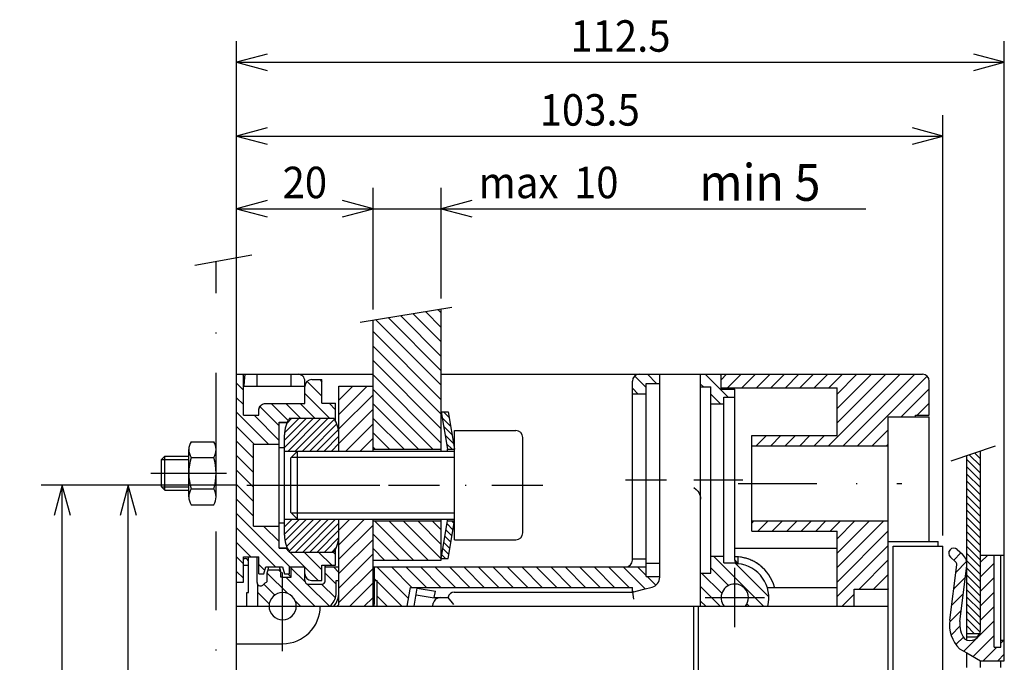
# Model space of a CAD drawing. Extents: x -411 to -36, y 6858 to 7131.
# Drawn here: x -245 to -152, y 7067 to 7128 of the extents above; entities that cross this region are included whole.
import ezdxf
from ezdxf.enums import TextEntityAlignment as Align

# ---------------------------------------------------------------- set-up
doc = ezdxf.new("R2010")
doc.units = 0
doc.header["$LTSCALE"] = 15
doc.linetypes.add('DASHDOT', pattern=[1, 0.5, -0.25, 0, -0.25])
doc.layers.get('0').update_dxf_attribs({"linetype": 'CONTINUOUS'})
doc.layers.add('255', color=7, linetype='CONTINUOUS')

# ---------------------------------------------------------------- blocks, each defined once
blk = doc.blocks.new('*H24')
at = {"color": 52, "linetype": 'CONTINUOUS'}
for p, q in [((-175.473855, 7080.238473), (-175.643605, 7080.068723)), ((-174.094996, 7080.238473), (-175.069996, 7079.263473)), ((-172.716136, 7080.238473), (-173.691136, 7079.263473)), ((-171.337276, 7080.238473), (-172.312276, 7079.263473)), ((-169.958417, 7080.238473), (-170.933417, 7079.263473)), ((-168.579557, 7080.238473), (-169.554557, 7079.263473)), ((-167.200697, 7080.238473), (-168.175697, 7079.263473)), ((-165.821848, 7080.238473), (-167.518606, 7078.541715)), ((-164.442988, 7080.238473), (-167.518606, 7077.162855)), ((-163.064128, 7080.238473), (-167.518606, 7075.783995)), ((-162.643606, 7079.280135), (-167.518606, 7074.405136)), ((-162.643606, 7077.901276), (-167.518606, 7073.026276)), ((-162.643606, 7076.522426), (-165.427554, 7073.738473)), ((-162.643606, 7075.143566), (-164.048699, 7073.738473)), ((-162.643606, 7073.764707), (-162.66984, 7073.738473)), ((-165.893606, 7073.272426), (-167.052554, 7072.113473))]:
    blk.add_line(p, q, dxfattribs=at)
blk = doc.blocks.new('*H25')
at = {"color": 52, "linetype": 'CONTINUOUS'}
for p, q in [((-178.045152, 7094.213472), (-178.568605, 7093.690019)), ((-176.666302, 7094.213462), (-177.966292, 7092.913472)), ((-175.287447, 7094.213462), (-176.587432, 7092.913472)), ((-173.908593, 7094.213462), (-175.208573, 7092.913472)), ((-172.529738, 7094.213462), (-173.829713, 7092.913472)), ((-171.150883, 7094.213462), (-172.450853, 7092.913472)), ((-169.772034, 7094.213443), (-171.072004, 7092.913472)), ((-168.393179, 7094.213443), (-169.693144, 7092.913472)), ((-161.49891, 7094.213413), (-168.323855, 7087.388473)), ((-167.014324, 7094.213443), (-168.314284, 7092.913472)), ((-165.635469, 7094.213433), (-167.518606, 7092.330291)), ((-164.256615, 7094.213433), (-167.518606, 7090.951432)), ((-162.87776, 7094.213433), (-167.518606, 7089.572572)), ((-160.120056, 7094.213413), (-166.944996, 7087.388473)), ((-158.932855, 7094.021753), (-165.566136, 7087.388473)), ((-158.743656, 7092.832093), (-161.424777, 7090.150972)), ((-158.743626, 7091.453263), (-159.883422, 7090.313472)), ((-160.043606, 7090.153283), (-160.045922, 7090.150972)), ((-175.622004, 7088.363472), (-175.643605, 7088.341871)), ((-174.243144, 7088.363472), (-175.218144, 7087.388473)), ((-172.864284, 7088.363472), (-173.839284, 7087.388473)), ((-171.48543, 7088.363472), (-172.460429, 7087.388473)), ((-170.10657, 7088.363472), (-171.08157, 7087.388473)), ((-168.72771, 7088.363472), (-169.70271, 7087.388473)), ((-162.643606, 7088.932143), (-164.187276, 7087.388473)), ((-162.643606, 7087.553283), (-162.808422, 7087.388473))]:
    blk.add_line(p, q, dxfattribs=at)
blk = doc.blocks.new('*H26')
at = {"color": 52, "linetype": 'CONTINUOUS'}
for p, q in [((-180.071934, 7094.213472), (-177.894435, 7092.035968)), ((-178.693074, 7094.213472), (-178.568605, 7094.088999)), ((-180.518605, 7093.281289), (-180.248294, 7093.010968)), ((-179.543605, 7092.306289), (-178.623294, 7091.385968))]:
    blk.add_line(p, q, dxfattribs=at)
blk = doc.blocks.new('*H27')
at = {"color": 52, "linetype": 'CONTINUOUS'}
for p, q in [((-179.295744, 7076.890977), (-174.51825, 7072.113473)), ((-177.266885, 7076.240977), (-174.019349, 7072.993437)), ((-180.428459, 7075.265977), (-178.501261, 7073.338769)), ((-179.54361, 7075.759983), (-177.864764, 7074.081127)), ((-180.518605, 7073.977264), (-178.654819, 7072.113473)), ((-180.518605, 7072.598404), (-180.033679, 7072.113473)), ((-176.113461, 7072.329829), (-175.897105, 7072.113473))]:
    blk.add_line(p, q, dxfattribs=at)
blk = doc.blocks.new('*H28')
at = {"color": 52, "linetype": 'CONTINUOUS'}
for p, q in [((-186.80124, 7094.048493), (-185.718605, 7092.96586)), ((-185.587328, 7094.213433), (-184.709863, 7093.335968)), ((-187.018578, 7092.886971), (-186.49258, 7092.360968))]:
    blk.add_line(p, q, dxfattribs=at)
blk = doc.blocks.new('*H29')
at = {"color": 52, "linetype": 'CONTINUOUS'}
for p, q in [((-211.34832, 7075.850973), (-208.341982, 7072.844634)), ((-209.969463, 7075.850973), (-208.019472, 7073.900983)), ((-208.590606, 7075.850973), (-206.640614, 7073.900983)), ((-207.211748, 7075.850973), (-205.261756, 7073.900983)), ((-205.832891, 7075.850973), (-203.882899, 7073.900983)), ((-204.454034, 7075.850973), (-202.504042, 7073.900983)), ((-203.075177, 7075.850973), (-201.125184, 7073.900983)), ((-201.69632, 7075.850973), (-199.746327, 7073.900983)), ((-200.317463, 7075.850973), (-198.36747, 7073.900983)), ((-198.938605, 7075.850973), (-196.988613, 7073.900983)), ((-197.559748, 7075.850973), (-195.609756, 7073.900983)), ((-196.180891, 7075.850973), (-194.230899, 7073.900983)), ((-194.802034, 7075.850973), (-192.852041, 7073.900983)), ((-193.423177, 7075.850973), (-191.473184, 7073.900983)), ((-192.044319, 7075.850973), (-190.094327, 7073.900983)), ((-190.665462, 7075.850973), (-188.71547, 7073.900983)), ((-189.286603, 7075.850973), (-187.336613, 7073.900983)), ((-187.907745, 7075.850973), (-185.814613, 7073.757833)), ((-186.528888, 7075.850973), (-185.718605, 7075.040685)), ((-211.588604, 7074.712402), (-211.42718, 7074.550973)), ((-211.327571, 7074.451364), (-208.989682, 7072.113473)), ((-185.618887, 7074.940977), (-184.78903, 7074.11111)), ((-187.005456, 7073.569824), (-186.90731, 7073.471673)), ((-211.327571, 7073.072505), (-210.368539, 7072.113473))]:
    blk.add_line(p, q, dxfattribs=at)
blk = doc.blocks.new('*H30')
at = {"color": 210, "linetype": 'CONTINUOUS'}
for p, q in [((-213.919384, 7080.400973), (-214.968604, 7079.351755)), ((-212.540525, 7080.400973), (-214.968604, 7077.972895)), ((-211.718654, 7079.843986), (-214.968604, 7076.594036)), ((-211.718776, 7078.465007), (-214.968604, 7075.215176)), ((-211.718899, 7077.086028), (-214.968604, 7073.836316)), ((-211.719022, 7075.70705), (-214.968604, 7072.457457)), ((-211.719143, 7074.328061), (-213.933735, 7072.113473)), ((-211.719266, 7072.949082), (-212.554877, 7072.113473))]:
    blk.add_line(p, q, dxfattribs=at)
blk = doc.blocks.new('*H31')
at = {"color": 210, "linetype": 'CONTINUOUS'}
for p, q in [((-213.654107, 7093.075972), (-214.968604, 7091.761472)), ((-212.275249, 7093.075972), (-214.968604, 7090.382612)), ((-211.718604, 7092.253762), (-214.968604, 7089.003763)), ((-211.718604, 7090.874903), (-214.968604, 7087.624903)), ((-211.718604, 7089.496043), (-214.313675, 7086.900973)), ((-211.718604, 7088.117183), (-212.934816, 7086.900973))]:
    blk.add_line(p, q, dxfattribs=at)
blk = doc.blocks.new('*H32')
at = {"color": 52, "linetype": 'CONTINUOUS'}
for p, q in [((-221.793604, 7075.265402), (-219.848865, 7073.320658)), ((-220.731852, 7075.582507), (-220.514174, 7075.364822)), ((-219.518604, 7075.748111), (-218.19129, 7074.420796)), ((-218.262331, 7075.8707), (-218.218602, 7075.826971)), ((-216.268604, 7075.255831), (-215.229654, 7074.216878)), ((-215.484893, 7075.850973), (-214.968604, 7075.33468)), ((-220.025323, 7074.875973), (-217.262826, 7072.113473)), ((-222.693424, 7073.407502), (-221.613358, 7072.327429)), ((-222.122977, 7074.215916), (-221.081801, 7073.174732)), ((-218.023651, 7074.253159), (-215.883969, 7072.113473)), ((-216.617661, 7074.226023), (-215.30425, 7072.912613)), ((-219.12392, 7072.595706), (-218.641684, 7072.113473))]:
    blk.add_line(p, q, dxfattribs=at)
blk = doc.blocks.new('DE_M5_NORM_____L')
at = {"color": 0, "linetype": 'CONTINUOUS'}
for p, q in [((0.357266, 4.618802), (3.642734, 4.618802)), ((0, -3.464102), (0, 3.464102)), ((4, -3.464102), (4, 3.464102)), ((0.357266, 2.309401), (3.642734, 2.309401)), ((0.357266, -2.309401), (3.642734, -2.309401)), ((0.357266, -4.618802), (3.642734, -4.618802))]:
    blk.add_line(p, q, dxfattribs=at)
at = {"color": 0, "linetype": 'DASHDOT'}
blk.add_line((-2, 0), (6, 0), dxfattribs=at)
at = {"color": 0, "linetype": 'CONTINUOUS'}
for centre, radius, start, end in [((2.044658, 3.464102), 2.044658, 145.615753, 214.384247), ((1.955342, 3.464102), 2.044658, 325.615753, 394.384247), ((7.642734, 0), 7.642734, 162.412046, 197.587954), ((-3.642734, 0), 7.642734, 342.412046, 377.587954), ((2.044658, -3.464102), 2.044658, 145.615753, 214.384247), ((1.955342, -3.464102), 2.044658, 325.615753, 394.384247)]:
    blk.add_arc(centre, radius, start, end, dxfattribs=at)
blk = doc.blocks.new('DADO')
at = {"color": 7, "linetype": 'CONTINUOUS'}
for p, q in [((-8, 2), (-7.5, 2.5)), ((-8, 2), (-4, 2)), ((-8, -2), (-8, 2)), ((-7.5, 2.5), (-4, 2.5)), ((-7.5, -2.5), (-7.5, 2.5)), ((-8, -2), (-7.5, -2.5)), ((-8, -2), (-4, -2)), ((-7.5, -2.5), (-4, -2.5))]:
    blk.add_line(p, q, dxfattribs=at)
at = {"color": 7, "linetype": 'DASHDOT'}
blk.add_line((-9.546988, 0), (-4.858862, 0), dxfattribs=at)
at = {"color": 7, "linetype": 'CONTINUOUS'}
blk.add_point((0, 0), dxfattribs=at)
at = {"layer": '255', "color": 7, "linetype": 'CONTINUOUS'}
blk.add_blockref('DE_M5_NORM_____L', (-4, 0), dxfattribs=at)
blk = doc.blocks.new('*H43')
at = {"color": 3, "linetype": 'CONTINUOUS'}
for p, q in [((6.667262, -5), (6.586928, -5.080334)), ((7.727922, -5), (6.586928, -6.140994)), ((8.788583, -5), (6.586928, -7.201654)), ((9.849242, -5), (6.665652, -8.18359)), ((10.909903, -5), (6.908541, -9.001362)), ((11.970563, -5), (7.270406, -9.700156)), ((13.031223, -5), (8.216269, -9.814955)), ((14.091884, -5), (9.276929, -9.814955)), ((14.586907, -5.565636), (10.337588, -9.814955)), ((14.586869, -6.626334), (11.398249, -9.814955)), ((14.573545, -7.700319), (12.458909, -9.814955)), ((14.215104, -9.11942), (13.519569, -9.814955))]:
    blk.add_line(p, q, dxfattribs=at)
blk = doc.blocks.new('*H44')
at = {"color": 3, "linetype": 'CONTINUOUS'}
for p, q in [((10.875616, 9.814955), (6.586947, 5.526287)), ((9.814956, 9.814955), (6.586986, 6.586985)), ((8.754295, 9.814955), (6.597223, 7.657883)), ((7.693635, 9.814955), (6.928757, 9.050077)), ((11.936275, 9.814955), (7.121321, 5)), ((12.996936, 9.814955), (8.181981, 5)), ((13.918837, 9.676195), (9.242641, 5)), ((14.276596, 8.973295), (10.303302, 5)), ((14.514593, 8.150631), (11.363961, 5)), ((14.586928, 7.162306), (12.424622, 5)), ((14.586928, 6.101646), (13.485282, 5)), ((14.586928, 5.040986), (14.545942, 5))]:
    blk.add_line(p, q, dxfattribs=at)
blk = doc.blocks.new('*H45')
at = {"color": 3, "linetype": 'CONTINUOUS'}
for p, q in [((30.426966, -5.678249), (31.296558, -6.547842)), ((31.059376, -5.25), (31.447271, -5.637897)), ((30.276251, -6.588195), (31.145844, -7.457788)), ((29.974821, -8.408087), (30.844414, -9.27768)), ((30.125536, -7.498141), (30.995129, -8.367734)), ((29.824106, -9.318033), (30.693699, -10.187627)), ((29.673391, -10.227979), (30.195412, -10.75))]:
    blk.add_line(p, q, dxfattribs=at)
blk = doc.blocks.new('*H46')
at = {"color": 3, "linetype": 'CONTINUOUS'}
for p, q in [((29.908628, 10.75), (30.737906, 9.920721)), ((29.733622, 9.864348), (30.94846, 8.649509)), ((29.944172, 8.593136), (31.15901, 7.378297)), ((30.154722, 7.321924), (31.36956, 6.107084)), ((30.365273, 6.050712), (31.165983, 5.25))]:
    blk.add_line(p, q, dxfattribs=at)
blk = doc.blocks.new('VITEM10XCONN')
at = {"color": 90, "linetype": 'CONTINUOUS'}
for p, q in [((29.586928, 10.75), (30.600552, 10.75)), ((29.586928, 10.75), (30.497895, 5.25)), ((30.600552, 10.75), (31.511519, 5.25)), ((30.497895, 5.25), (31.511519, 5.25)), ((30.497895, 5), (30.497895, 5.25)), ((29.586928, -10.75), (30.497895, -5.25)), ((30.497895, -5.25), (30.497895, -5)), ((30.497895, -5.25), (31.511519, -5.25)), ((30.600552, -10.75), (31.511519, -5.25)), ((29.586928, -10.75), (30.600552, -10.75))]:
    blk.add_line(p, q, dxfattribs=at)
at = {"color": 1, "linetype": 'CONTINUOUS'}
for p, q in [((7.346118, 9.814955), (13.827739, 9.814955)), ((6.586928, 0), (6.586928, 7.361216)), ((14.586928, 5), (14.586928, 7.361216)), ((31.511519, -8), (31.511519, 8)), ((31.511519, 8), (40.511519, 8)), ((41.511519, -7), (41.511519, 7)), ((6.586928, 5), (14.586928, 5)), ((7.511519, 4), (8.511519, 5)), ((14.586928, 5), (31.511519, 5)), ((7.511519, -4), (7.511519, 4)), ((6.586928, -7.361216), (6.586928, 0)), ((7.511519, -4), (8.511519, -5)), ((6.586928, -5), (14.586928, -5)), ((14.586928, -5), (31.511519, -5)), ((14.586928, -7.361216), (14.586928, -5)), ((31.511519, -8), (40.511519, -8)), ((7.346118, -9.814955), (13.827739, -9.814955))]:
    blk.add_line(p, q, dxfattribs=at)
at = {"color": 7, "linetype": 'CONTINUOUS'}
for p, q in [((8.511519, -5), (8.511519, 5)), ((7.591374, 4.079855), (31.511519, 4.079855)), ((7.591374, -4.079855), (31.511519, -4.079855))]:
    blk.add_line(p, q, dxfattribs=at)
at = {"color": 7, "linetype": 'DASHDOT'}
blk.add_line((6.672795, 0), (45.792147, 0), dxfattribs=at)
at = {"color": 1, "linetype": 'CONTINUOUS'}
for centre, radius, start, end in [((10.931827, 7.361216), 4.344899, 145.615753, 180), ((10.24203, 7.361216), 4.344899, 0, 34.384247), ((40.511519, 7), 1, 0, 90), ((40.511519, -7), 1, 270, 360), ((10.931827, -7.361216), 4.344899, 180, 214.384247), ((10.24203, -7.361216), 4.344899, 325.615753, 360)]:
    blk.add_arc(centre, radius, start, end, dxfattribs=at)
at = {"color": 7, "linetype": 'CONTINUOUS'}
for name in ['*H46', '*H45']:
    blk.add_blockref(name, (0, 0), dxfattribs=at)
at = {"color": 1, "linetype": 'CONTINUOUS'}
for name in ['*H44', '*H43']:
    blk.add_blockref(name, (0, 0), dxfattribs=at)
blk = doc.blocks.new('*H48')
at = {"color": 210, "linetype": 'CONTINUOUS'}
for p, q in [((-224.195367, 7094.213472), (-224.068604, 7094.086708)), ((-224.718602, 7093.357848), (-224.068604, 7092.707848)), ((-218.004144, 7093.537675), (-216.593604, 7092.127137)), ((-216.792929, 7093.705323), (-216.593604, 7093.505996)), ((-218.218568, 7092.373237), (-215.876021, 7090.030694)), ((-224.7186, 7091.978988), (-224.068604, 7091.328988)), ((-221.413135, 7091.431235), (-219.804517, 7089.82262)), ((-220.034283, 7091.431245), (-218.633736, 7090.030694)), ((-218.65543, 7091.431255), (-217.254879, 7090.030694)), ((-215.917442, 7091.450972), (-215.293604, 7090.827137)), ((-224.718597, 7090.600119), (-221.669448, 7087.550973)), ((-223.053203, 7090.313591), (-220.656104, 7087.916488)), ((-222.499203, 7091.13845), (-220.656104, 7089.295348)), ((-224.718595, 7089.221259), (-223.048305, 7087.550973)), ((-224.718592, 7087.842399), (-223.093604, 7086.217409)), ((-224.71859, 7086.46354), (-223.093604, 7084.83855)), ((-224.718587, 7085.08468), (-223.093604, 7083.45969)), ((-224.718585, 7083.70582), (-223.093604, 7082.08083)), ((-224.718582, 7082.326961), (-223.093604, 7080.701981)), ((-224.718579, 7080.948091), (-219.641189, 7075.8707)), ((-224.718577, 7079.569231), (-221.020046, 7075.8707)), ((-222.142602, 7079.750973), (-220.656104, 7078.264471)), ((-220.763744, 7079.750973), (-220.656104, 7079.64333)), ((-224.718574, 7078.190372), (-223.354177, 7076.825973)), ((-220.030105, 7077.638473), (-219.699704, 7077.308067)), ((-219.662885, 7077.271251), (-218.262331, 7075.8707)), ((-218.284027, 7077.271251), (-216.593604, 7075.580831)), ((-216.90517, 7077.271251), (-215.647392, 7076.013473)), ((-215.526312, 7077.271251), (-215.293604, 7077.03854)), ((-224.718572, 7076.811512), (-224.068604, 7076.161542)), ((-224.71857, 7075.432653), (-224.068604, 7074.782682)), ((-222.606104, 7076.077902), (-222.036309, 7075.5081)), ((-218.2186, 7075.826961), (-216.963275, 7074.571643))]:
    blk.add_line(p, q, dxfattribs=at)
blk = doc.blocks.new('*U49')
at = {"color": 7, "linetype": 'CONTINUOUS'}
for p, q in [((-224.718604, 7106.333953), (-224.718604, 7111.992567)), ((-211.718604, 7100.385519), (-211.718604, 7111.992567)), ((-221.820826, 7110.769025), (-224.718604, 7109.992567)), ((-224.718604, 7109.992567), (-211.718604, 7109.992567)), ((-224.718604, 7109.992567), (-221.820826, 7109.21611)), ((-211.718604, 7109.992567), (-214.616382, 7110.769025)), ((-214.616382, 7109.21611), (-211.718604, 7109.992567))]:
    blk.add_line(p, q, dxfattribs=at)
at = {"color": 7, "linetype": 'CONTINUOUS', "width": 0.933333}
blk.add_text('20', height=3, dxfattribs=at).set_placement((-218.218604, 7112.492567), align=Align.MIDDLE_CENTER)
blk = doc.blocks.new('*U50')
at = {"color": 7, "linetype": 'CONTINUOUS'}
for p, q in [((-211.718604, 7100.385519), (-211.718604, 7111.992567)), ((-205.218604, 7101.444778), (-205.218604, 7111.992567)), ((-216.718604, 7109.992567), (-164.795374, 7109.992567)), ((-211.718604, 7109.992567), (-214.616382, 7110.769025)), ((-214.616382, 7109.21611), (-211.718604, 7109.992567)), ((-202.320827, 7110.769025), (-205.218604, 7109.992567)), ((-205.218604, 7109.992567), (-202.320827, 7109.21611))]:
    blk.add_line(p, q, dxfattribs=at)
at = {"color": 7, "linetype": 'CONTINUOUS', "width": 0.933333}
for s, height, p in [('10', 3, (-190.46204, 7112.492567)), ('  min 5', 3.5, (-175.878707, 7112.492567)), ('max', 3, (-197.86204, 7112.492567))]:
    blk.add_text(s, height=height, dxfattribs=at).set_placement(p, align=Align.MIDDLE_CENTER)
blk = doc.blocks.new('*U51')
at = {"color": 7, "linetype": 'CONTINUOUS'}
for p, q in [((-224.718604, 7106.333953), (-224.718604, 7118.907526)), ((-157.443606, 7078.833473), (-157.443606, 7118.907526)), ((-221.820826, 7117.683983), (-224.718604, 7116.907526)), ((-157.443606, 7116.907526), (-160.341384, 7117.683983)), ((-224.718604, 7116.907526), (-157.443606, 7116.907526)), ((-224.718604, 7116.907526), (-221.820826, 7116.131069)), ((-160.341384, 7116.131069), (-157.443606, 7116.907526))]:
    blk.add_line(p, q, dxfattribs=at)
at = {"color": 7, "linetype": 'CONTINUOUS', "width": 0.933333}
blk.add_text('103.5', height=3, dxfattribs=at).set_placement((-191.081105, 7119.407526), align=Align.MIDDLE_CENTER)
blk = doc.blocks.new('*U52')
at = {"color": 7, "linetype": 'CONTINUOUS'}
for p, q in [((-224.718604, 7070.513473), (-224.718604, 7125.951736)), ((-151.593606, 7067.263473), (-151.593606, 7125.951736)), ((-221.820826, 7124.728193), (-224.718604, 7123.951736)), ((-151.593606, 7123.951736), (-154.491384, 7124.728193)), ((-224.718604, 7123.951736), (-151.593606, 7123.951736)), ((-224.718604, 7123.951736), (-221.820826, 7123.175279)), ((-154.491384, 7123.175279), (-151.593606, 7123.951736))]:
    blk.add_line(p, q, dxfattribs=at)
at = {"color": 7, "linetype": 'CONTINUOUS', "width": 0.933333}
blk.add_text('112.5', height=3, dxfattribs=at).set_placement((-188.156105, 7126.451736), align=Align.MIDDLE_CENTER)
blk = doc.blocks.new('*U53')
at = {"color": 7, "linetype": 'CONTINUOUS'}
for p, q in [((-224.743604, 7083.650973), (-237.035119, 7083.650973)), ((-235.035119, 7083.650973), (-235.811577, 7080.753195)), ((-235.035119, 7027.588475), (-235.035119, 7083.650973)), ((-234.258662, 7080.753195), (-235.035119, 7083.650973)), ((-235.811577, 7030.486252), (-235.035119, 7027.588475)), ((-235.035119, 7027.588475), (-234.258662, 7030.486252)), ((-234.828617, 7027.588475), (-237.035119, 7027.588475))]:
    blk.add_line(p, q, dxfattribs=at)
at = {"color": 7, "linetype": 'CONTINUOUS', "width": 0.933333}
blk.add_text('86.25', height=3, rotation=90, dxfattribs=at).set_placement((-237.535119, 7055.619724), align=Align.MIDDLE_CENTER)
blk = doc.blocks.new('*U54')
at = {"color": 7, "linetype": 'CONTINUOUS'}
for p, q in [((-224.743604, 7083.650973), (-243.326465, 7083.650973)), ((-241.326465, 7083.650973), (-242.102922, 7080.753195)), ((-241.326465, 6971.525977), (-241.326465, 7083.650973)), ((-240.550008, 7080.753195), (-241.326465, 7083.650973)), ((-242.102922, 6974.423754), (-241.326465, 6971.525977)), ((-241.326465, 6971.525977), (-240.550008, 6974.423754)), ((-224.743604, 6971.525977), (-243.326465, 6971.525977))]:
    blk.add_line(p, q, dxfattribs=at)
at = {"color": 7, "linetype": 'CONTINUOUS', "width": 0.933333}
blk.add_text('172.5', height=3, rotation=90, dxfattribs=at).set_placement((-243.826465, 7027.588475), align=Align.MIDDLE_CENTER)
blk = doc.blocks.new('*H58')
at = {"color": 210, "linetype": 'CONTINUOUS'}
for p, q in [((-211.599242, 7080.238473), (-207.861747, 7076.500973)), ((-210.220385, 7080.238473), (-206.482889, 7076.500973)), ((-208.841528, 7080.238473), (-205.218604, 7076.615548)), ((-207.462671, 7080.238473), (-205.218604, 7077.994408)), ((-206.083812, 7080.238473), (-205.218604, 7079.373267)), ((-211.718604, 7078.978979), (-209.240604, 7076.500973)), ((-211.718604, 7077.600119), (-210.619462, 7076.500973))]:
    blk.add_line(p, q, dxfattribs=at)
blk = doc.blocks.new('*H59')
at = {"color": 210, "linetype": 'CONTINUOUS'}
for p, q in [((-210.295344, 7099.61746), (-205.218604, 7094.540714)), ((-209.109703, 7099.810677), (-205.218604, 7095.919573)), ((-207.924061, 7100.003893), (-205.218604, 7097.298433)), ((-206.738419, 7100.19711), (-205.218604, 7098.677293)), ((-205.552776, 7100.390327), (-205.218604, 7100.056152)), ((-211.480986, 7099.424243), (-205.218604, 7093.161854)), ((-211.718604, 7098.283004), (-205.218604, 7091.782994)), ((-211.718604, 7096.904144), (-205.218604, 7090.404135)), ((-211.718604, 7095.525285), (-205.218604, 7089.025275)), ((-211.718604, 7094.146425), (-205.218604, 7087.646415)), ((-211.718604, 7092.767566), (-206.014519, 7087.063473)), ((-211.718604, 7091.388706), (-207.393376, 7087.063473)), ((-211.718604, 7090.009846), (-208.772233, 7087.063473)), ((-211.718604, 7088.630987), (-210.15109, 7087.063473)), ((-211.718604, 7087.252127), (-211.529947, 7087.063473))]:
    blk.add_line(p, q, dxfattribs=at)
blk = doc.blocks.new('*H65')
at = {"color": 52, "linetype": 'CONTINUOUS'}
for p, q in [((111.145256, 153.571655), (110.083321, 152.50972)), ((115.066246, 153.25), (114, 152.183762)), ((111.981354, 152.286423), (110.374886, 150.679962)), ((116, 152.062439), (114, 150.062439)), ((111.799309, 149.983063), (110.071114, 148.254868)), ((116, 149.941116), (114, 147.941116)), ((111.495537, 147.557968), (109.767342, 145.829773)), ((116, 147.819794), (114, 145.819794)), ((111.191765, 145.132889), (109.50573, 143.446854)), ((116, 145.698471), (114, 143.698471)), ((116, 143.577148), (111.573685, 139.150833)), ((110.989899, 142.809692), (109.749016, 141.568817)), ((116, 141.455841), (112.917175, 138.373001)), ((111.518585, 141.217056), (110.462372, 140.160843)), ((117.415489, 140.75), (117, 140.334518)), ((116.415489, 139.75), (114.415489, 137.75)), ((117.5, 138.713196), (116.536804, 137.75))]:
    blk.add_line(p, q, dxfattribs=at)
blk = doc.blocks.new('*H66')
at = {"color": 52, "linetype": 'CONTINUOUS'}
for p, q in [((115.602821, 30.75), (112.602692, 27.749872)), ((117.5, 30.52586), (113.840714, 26.866571)), ((112.784332, 30.052834), (109.794495, 27.062996)), ((117.5, 28.404541), (114, 24.904541)), ((111.079224, 26.226402), (109.517509, 24.664688)), ((117.5, 26.28322), (114, 22.78322)), ((111.097092, 24.12295), (109.753647, 22.77951)), ((117.5, 24.1619), (114, 20.6619)), ((111.333229, 22.23777), (109.989792, 20.894331)), ((117.5, 22.040579), (114, 18.540581)), ((111.569374, 20.352591), (110.225937, 19.009151)), ((117.5, 19.919258), (114, 16.41926)), ((111.805519, 18.467411), (110.462082, 17.123972)), ((117.5, 17.797939), (114.952065, 15.25)), ((111.995674, 16.536255), (109.677803, 14.218382)), ((117.5, 15.676619), (117.073387, 15.25))]:
    blk.add_line(p, q, dxfattribs=at)
blk = doc.blocks.new('MOSTR_FIX_3MM')
at = {"color": 50, "linetype": 'CONTINUOUS'}
for p, q in [((109.59374, 152.953505), (110.358345, 152.260423)), ((110.601146, 154.064871), (111.365751, 153.371788)), ((114.000001, 142.208083), (114.000001, 153.25)), ((114.000001, 153.25), (116, 153.25)), ((116, 153.25), (117, 153.25)), ((116, 139.75), (116, 153.25)), ((117, 153.25), (117.5, 153.25)), ((117, 140.75), (117, 153.25)), ((117.5, 140.75), (117.5, 153.25)), ((109.499055, 143.688005), (110.518666, 151.827822)), ((110.987424, 143.501569), (112.007035, 151.641386)), ((113.5, 141.25), (113.887059, 141.637058)), ((111.999959, 140.79387), (111.999972, 141.25)), ((112.000001, 141.25), (112.309889, 141.25)), ((112.309889, 141.25), (112.50687, 141.25)), ((112.50687, 141.25), (113.5, 141.25)), ((117, 140.75), (117.5, 140.75)), ((117, 139.75), (117, 140.75)), ((117.5, 137.75), (117.5, 140.75)), ((110.937927, 139.517889), (112.001629, 138.90376)), ((111.999594, 138.900235), (113.99186, 137.75)), ((112.000001, 136.75), (112.000001, 138.9)), ((116, 139.75), (117, 139.75)), ((113.99186, 136.75), (113.99186, 137.75)), ((113.99186, 137.75), (117.5, 137.75)), ((117.000001, 136.75), (117.000001, 137.75)), ((112.000001, 29.6), (112.000001, 31.75)), ((113.99186, 30.75), (113.99186, 31.75)), ((117.5, 30.75), (117.5, 31.75)), ((111.99878, 29.599295), (113.99186, 30.75)), ((112.000001, 29.6), (113.99186, 30.75)), ((113.99186, 30.75), (117.5, 30.75)), ((117.5, 15.25), (117.5, 30.75)), ((110.937927, 28.982111), (112.000815, 29.595769)), ((111.852266, 29.510005), (112.002037, 29.596474)), ((111.999959, 27.70613), (111.999972, 27.25)), ((112.000001, 27.25), (112.309889, 27.25)), ((112.309889, 27.25), (112.499986, 27.25)), ((112.499986, 27.25), (113.5, 27.25)), ((113.5, 27.25), (113.887059, 26.862941)), ((114.000001, 15.25), (114.000001, 26.291916)), ((109.499055, 24.811995), (110.518666, 16.672177)), ((110.987424, 24.998431), (112.007035, 16.858614)), ((109.445558, 15.412174), (110.358345, 16.239577)), ((110.452964, 14.300808), (111.365751, 15.128211)), ((114.000001, 15.25), (117.5, 15.25))]:
    blk.add_line(p, q, dxfattribs=at)
for centre, radius, start, end in [((110.097443, 153.509188), 0.75, 47.809066, 227.809026), ((110.022543, 151.889968), 2, 352.860197, 407.809017), ((110.022543, 151.889968), 0.5, 352.860197, 407.808992), ((114.460284, 143.066551), 5, 172.860197, 225.21314), ((114.460284, 143.066551), 3.5, 172.860197, 216.927845), ((112.500001, 142.208083), 1.5, 236.055174, 360), ((113.500175, 141.748451), 0.498487, 269.97994, 291.333927), ((114.460284, 25.433449), 5, 134.78686, 187.139803), ((114.460284, 25.433449), 3.5, 143.072155, 187.139803), ((112.500001, 26.291916), 1.5, 0, 123.944826), ((113.500175, 26.751549), 0.498487, 70.59212, 90.020061), ((110.022543, 16.610032), 0.5, 312.191008, 367.139803), ((110.022543, 16.610032), 2, 312.190978, 367.139803), ((109.949261, 14.856491), 0.75, 132.191014, 312.190974)]:
    blk.add_arc(centre, radius, start, end, dxfattribs=at)
at = {"color": 7, "linetype": 'CONTINUOUS'}
for name in ['*H65', '*H66']:
    blk.add_blockref(name, (0, 0), dxfattribs=at)
blk = doc.blocks.new('*H69')
at = {"color": 3, "linetype": 'CONTINUOUS'}
for p, q in [((-154.932692, 7086.539741), (-153.868606, 7085.475656)), ((-154.418978, 7086.715452), (-153.868606, 7086.165081)), ((-153.905264, 7086.891163), (-153.868606, 7086.854506)), ((-155.168606, 7086.086172), (-153.868606, 7084.786162)), ((-155.168606, 7085.396747), (-153.868606, 7084.096737)), ((-155.168606, 7084.707322), (-153.868606, 7083.407312)), ((-155.168606, 7084.017897), (-153.868606, 7082.717887)), ((-155.168606, 7083.328472), (-153.868606, 7082.028462)), ((-155.168606, 7082.639047), (-153.868606, 7081.339037)), ((-155.168606, 7081.949622), (-153.868606, 7080.649612)), ((-155.168606, 7081.260197), (-153.868606, 7079.960188)), ((-155.168606, 7080.570773), (-153.868606, 7079.270763)), ((-155.168606, 7079.881348), (-153.868606, 7078.581338)), ((-155.168606, 7079.191923), (-153.868606, 7077.891913)), ((-155.168606, 7078.502498), (-153.868606, 7077.202488)), ((-155.168606, 7077.813073), (-153.868606, 7076.513063)), ((-155.168606, 7077.123648), (-153.868606, 7075.823638)), ((-155.168606, 7076.434223), (-153.868606, 7075.134213)), ((-155.168606, 7075.744759), (-153.868606, 7074.444759)), ((-155.168606, 7075.055334), (-153.868606, 7073.755334)), ((-155.168606, 7074.365909), (-153.868606, 7073.065909)), ((-155.168606, 7073.676484), (-153.868606, 7072.376484)), ((-155.168606, 7072.987059), (-153.868606, 7071.687059)), ((-155.168606, 7072.297634), (-153.868606, 7070.997635)), ((-155.168606, 7071.60821), (-153.868606, 7070.30821)), ((-155.168606, 7070.918785), (-153.885527, 7069.635705)), ((-155.168606, 7070.22935), (-154.452724, 7069.513473)), ((-155.168606, 7069.539925), (-155.142154, 7069.513473))]:
    blk.add_line(p, q, dxfattribs=at)

msp = doc.modelspace()

# ---------------------------------------------------------------- linework, layer by layer
at = {"color": 7, "linetype": 'CONTINUOUS'}
for p, q in [((-228.690924, 7104.624611), (-223.262352, 7105.593998)), ((-212.950028, 7099.184843), (-204.225544, 7100.60661)), ((-205.218604, 7086.900973), (-205.218604, 7100.444778)), ((-211.718604, 7086.900973), (-211.718604, 7099.385519)), ((-211.718604, 7087.063473), (-205.218604, 7087.063473)), ((-156.643968, 7085.954414), (-152.447985, 7087.38962)), ((-153.868606, 7076.988473), (-153.868606, 7086.903706)), ((-155.168606, 7069.188473), (-155.168606, 7086.459051)), ((-211.718604, 7080.238473), (-205.218604, 7080.238473)), ((-205.218604, 7076.500973), (-205.218604, 7080.400973)), ((-211.718604, 7076.500973), (-205.218604, 7076.500973)), ((-224.718568, 7072.113473), (-162.643606, 7072.113473)), ((-155.168606, 7069.513473), (-153.915183, 7069.513473)), ((-224.718493, 7068.538473), (-220.331104, 7068.538473))]:
    msp.add_line(p, q, dxfattribs=at)
at = {"color": 7, "linetype": 'DASHDOT'}
for p, q in [((-224.718604, 7094.213472), (-224.718604, 7105.333953)), ((-226.668604, 6950.944337), (-226.668604, 7104.985739)), ((-187.668605, 7084.138473), (-183.768605, 7084.138473)), ((-181.168605, 7084.138473), (-176.506931, 7084.138473)), ((-176.943605, 7083.813473), (-161.343606, 7083.813473)), ((-223.743604, 7083.650973), (-216.593603, 7083.650973)), ((-215.618604, 7083.650973), (-211.068604, 7083.650973)), ((-220.331104, 7067.823473), (-220.331104, 7076.403473)), ((-177.268605, 7070.098473), (-177.268605, 7075.753473)), ((-220.331104, 7070.163473), (-220.331104, 7074.063473)), ((-180.096105, 7072.925973), (-174.441105, 7072.925973)), ((-224.621104, 7072.113473), (-216.041104, 7072.113473)), ((-222.281104, 7072.113473), (-218.381104, 7072.113473))]:
    msp.add_line(p, q, dxfattribs=at)
at = {"color": 3, "linetype": 'CONTINUOUS'}
for p, q in [((-224.718604, 7074.388473), (-224.718604, 7094.213472)), ((-224.718604, 7094.213472), (-224.068604, 7094.213472)), ((-224.068604, 7090.313559), (-224.068604, 7094.213472)), ((-224.068604, 7093.075972), (-218.218604, 7093.075972)), ((-218.218604, 7091.431248), (-218.218604, 7093.055332)), ((-217.568604, 7093.705332), (-216.593604, 7093.705332)), ((-216.593604, 7091.450972), (-216.593604, 7093.705332)), ((-214.968604, 7093.075972), (-211.718604, 7093.075972)), ((-214.968604, 7086.900973), (-214.968604, 7093.075972)), ((-211.718604, 7086.900973), (-211.718604, 7093.075972)), ((-221.962303, 7091.431248), (-218.218604, 7091.431248)), ((-216.593604, 7091.450972), (-215.293604, 7091.450972)), ((-215.293604, 7089.751093), (-215.293604, 7091.450972)), ((-224.068604, 7090.313588), (-222.606104, 7090.313588)), ((-222.606104, 7090.313573), (-222.606104, 7090.781248)), ((-220.656104, 7089.663472), (-219.887792, 7089.663472)), ((-220.656104, 7087.550973), (-220.656104, 7089.663472)), ((-220.656104, 7089.621568), (-219.907598, 7089.621568)), ((-223.093604, 7079.750973), (-223.093604, 7087.550973)), ((-223.093604, 7087.550973), (-220.656104, 7087.550973)), ((-220.656104, 7083.650973), (-220.656104, 7087.550973)), ((-220.656104, 7087.249958), (-220.168604, 7087.249958)), ((-220.656104, 7079.750973), (-220.656104, 7083.650973)), ((-220.656104, 7080.051987), (-220.168604, 7080.051987)), ((-214.968604, 7072.275973), (-214.968604, 7080.400973)), ((-211.718604, 7072.275973), (-211.718604, 7080.400973)), ((-223.093604, 7079.750973), (-220.656104, 7079.750973)), ((-220.656104, 7077.638473), (-220.656104, 7079.750973)), ((-220.656104, 7077.680378), (-219.907598, 7077.680378)), ((-220.656104, 7077.638473), (-219.887792, 7077.638473)), ((-215.293604, 7076.013473), (-215.293604, 7077.550852)), ((-224.068604, 7076.825973), (-222.606104, 7076.825973)), ((-224.068604, 7074.388473), (-224.068604, 7076.825973)), ((-222.606104, 7075.200973), (-222.606104, 7076.825973)), ((-179.543605, 7076.890973), (-179.371686, 7076.890973)), ((-179.371686, 7076.890973), (-179.023605, 7076.890973)), ((-179.023605, 7076.890973), (-178.851686, 7076.890973)), ((-222.118604, 7075.200973), (-221.939152, 7075.870697)), ((-221.939152, 7075.870697), (-220.348056, 7075.870697)), ((-220.348056, 7075.870697), (-220.168604, 7075.200973)), ((-219.681104, 7075.870697), (-218.218604, 7075.870697)), ((-219.681104, 7075.200973), (-219.681104, 7075.870697)), ((-218.218604, 7075.195613), (-218.218604, 7075.870697)), ((-216.593604, 7076.013473), (-215.293604, 7076.013473)), ((-216.593604, 7074.571613), (-216.593604, 7076.013473)), ((-224.718604, 7074.388473), (-224.068604, 7074.388473)), ((-222.606104, 7075.200973), (-222.118604, 7075.200973)), ((-220.168604, 7075.200973), (-219.681104, 7075.200973)), ((-217.594604, 7074.571613), (-216.593604, 7074.571613)), ((-215.131104, 7072.113473), (-214.968604, 7072.275973))]:
    msp.add_line(p, q, dxfattribs=at)
at = {"color": 134, "linetype": 'CONTINUOUS'}
for p, q in [((-224.068604, 7094.213472), (-223.898001, 7094.213472)), ((-223.954868, 7093.563472), (-223.898001, 7094.213472)), ((-223.898001, 7094.213472), (-222.768604, 7094.213472)), ((-222.768604, 7093.563472), (-222.768604, 7094.213472)), ((-222.768604, 7094.213472), (-222.443604, 7094.213472)), ((-222.443604, 7094.213472), (-219.843604, 7094.213472)), ((-219.843604, 7094.213472), (-219.518604, 7094.213472)), ((-219.518604, 7093.563472), (-219.518604, 7094.213472)), ((-219.518604, 7094.213472), (-218.868604, 7094.213472)), ((-218.868604, 7094.213472), (-217.568604, 7094.213472)), ((-217.568604, 7094.213472), (-211.718604, 7094.213472)), ((-205.218604, 7094.213472), (-186.368605, 7094.213472)), ((-184.418605, 7093.335972), (-184.418605, 7094.213472)), ((-184.418605, 7094.213472), (-183.768605, 7094.213472)), ((-183.768605, 7094.213472), (-181.168605, 7094.213472)), ((-181.168605, 7094.213472), (-180.518605, 7094.213472)), ((-180.518605, 7093.010972), (-180.518605, 7094.213472)), ((-178.568605, 7092.783472), (-178.568605, 7094.213472)), ((-223.997519, 7093.075972), (-223.954868, 7093.563472)), ((-222.768604, 7093.075972), (-222.768604, 7093.563472)), ((-219.518604, 7093.075972), (-219.518604, 7093.563472)), ((-218.218604, 7093.075972), (-218.218604, 7093.563472)), ((-187.018605, 7092.360972), (-187.018605, 7093.563472)), ((-185.718605, 7092.360972), (-185.718605, 7093.335972)), ((-185.718605, 7093.335972), (-184.418605, 7093.335972)), ((-184.418605, 7076.20155), (-184.418605, 7093.335973)), ((-187.018605, 7092.360972), (-185.718605, 7092.360972)), ((-187.018605, 7076.62823), (-187.018605, 7092.360972)), ((-185.718605, 7077.35538), (-185.718605, 7092.360972)), ((-180.518605, 7075.265973), (-180.518605, 7093.010973)), ((-180.518605, 7093.010972), (-179.543605, 7093.010972)), ((-179.543605, 7091.385972), (-179.543605, 7093.010972)), ((-178.568605, 7092.783472), (-177.268605, 7092.783472)), ((-179.543605, 7091.385972), (-178.308605, 7091.385972)), ((-179.543605, 7076.890973), (-179.543605, 7091.385972)), ((-178.308605, 7091.385972), (-178.308605, 7092.035972)), ((-178.308605, 7092.035972), (-177.268605, 7092.035972)), ((-178.308605, 7076.890973), (-178.308605, 7091.385972)), ((-177.268605, 7076.486202), (-177.268605, 7092.035972)), ((-185.718605, 7076.62823), (-185.718605, 7077.35538)), ((-224.068604, 7076.663473), (-223.906104, 7076.663473)), ((-223.581104, 7076.338473), (-223.581104, 7076.802155)), ((-223.581104, 7074.063473), (-223.581104, 7076.338473)), ((-222.768604, 7074.365139), (-222.768604, 7076.802155)), ((-187.018605, 7076.62823), (-185.718605, 7076.62823)), ((-187.018605, 7076.500973), (-187.018605, 7076.62823)), ((-185.718605, 7075.850973), (-185.718605, 7076.62823)), ((-185.718605, 7076.20155), (-184.418605, 7076.20155)), ((-184.418605, 7075.265973), (-184.418605, 7076.20155)), ((-179.543611, 7075.265973), (-179.543611, 7076.890973)), ((-178.851686, 7076.890973), (-178.308605, 7076.890973)), ((-178.308605, 7076.240973), (-178.308605, 7076.890973)), ((-178.308605, 7076.240973), (-177.156933, 7076.240973)), ((-221.793604, 7075.288056), (-221.714707, 7075.582503)), ((-221.793604, 7074.457081), (-221.793604, 7075.288056)), ((-221.714707, 7075.582503), (-221.637486, 7075.870697)), ((-221.714707, 7075.582503), (-220.572501, 7075.582503)), ((-220.649722, 7075.870697), (-220.572501, 7075.582503)), ((-220.572501, 7075.582503), (-220.493493, 7075.287643)), ((-220.493493, 7074.871196), (-220.493493, 7075.287643)), ((-219.518604, 7075.582503), (-219.518604, 7075.870697)), ((-219.518604, 7074.875973), (-219.518604, 7075.582503)), ((-218.218604, 7074.550973), (-218.218604, 7075.582503)), ((-216.268604, 7075.850973), (-216.268604, 7075.938056)), ((-216.268604, 7074.550973), (-216.268604, 7075.850973)), ((-216.268604, 7075.850973), (-214.968604, 7075.850973)), ((-214.968604, 7074.550973), (-214.968604, 7075.850973)), ((-211.718604, 7075.850973), (-211.588604, 7075.850973)), ((-211.588604, 7074.550973), (-211.588604, 7075.850973)), ((-211.588604, 7075.850973), (-185.718605, 7075.850973)), ((-185.718605, 7074.940973), (-185.718605, 7075.850973)), ((-184.418605, 7074.940973), (-184.418605, 7075.265973)), ((-180.518605, 7072.113473), (-180.518605, 7075.265973)), ((-180.518605, 7075.265973), (-179.543609, 7075.265973)), ((-220.331104, 7074.875973), (-219.518604, 7074.875973)), ((-215.229637, 7073.408689), (-215.229637, 7074.550973)), ((-215.229637, 7074.550973), (-214.968604, 7074.550973)), ((-215.229637, 7074.550973), (-214.968605, 7074.550973)), ((-211.588604, 7073.900973), (-211.588604, 7074.550973)), ((-211.588604, 7074.550973), (-211.327571, 7074.550973)), ((-211.588604, 7074.550973), (-211.327571, 7074.550973)), ((-211.327571, 7072.540592), (-211.327571, 7074.550973)), ((-185.718605, 7074.940973), (-184.418605, 7074.940973)), ((-184.418605, 7074.875973), (-184.418605, 7074.940973)), ((-223.743604, 7072.113473), (-223.743604, 7073.413473)), ((-223.743604, 7073.413473), (-223.581104, 7073.413473)), ((-223.581104, 7073.413473), (-223.581104, 7074.063473)), ((-222.693423, 7072.113473), (-222.693423, 7074.157232)), ((-217.893604, 7074.225973), (-216.593604, 7074.225973)), ((-211.718604, 7073.900973), (-211.660104, 7073.900973)), ((-211.660104, 7073.900973), (-211.588604, 7073.900973)), ((-211.588604, 7072.540592), (-211.588604, 7073.900973)), ((-208.470905, 7072.113473), (-208.186034, 7073.729054)), ((-208.186034, 7073.729054), (-208.155719, 7073.900979)), ((-208.155719, 7073.900979), (-204.393565, 7073.900979)), ((-207.810878, 7072.113473), (-207.506524, 7073.839546)), ((-207.506524, 7073.839546), (-205.778187, 7073.534794)), ((-205.885538, 7072.925973), (-205.778187, 7073.534794)), ((-204.393565, 7073.900979), (-187.005457, 7073.900979)), ((-203.98292, 7073.445973), (-187.005457, 7073.445973)), ((-187.005457, 7073.729054), (-187.005457, 7073.900973)), ((-187.005457, 7073.445973), (-187.005457, 7073.729054)), ((-187.005457, 7073.445973), (-185.92452, 7073.729054)), ((-187.005457, 7073.445973), (-186.921755, 7072.795973)), ((-185.92452, 7073.729054), (-185.146597, 7073.932781)), ((-174.168303, 7073.900973), (-173.565014, 7073.900973)), ((-174.167286, 7073.897731), (-167.518606, 7073.882643)), ((-207.619396, 7073.199421), (-205.891058, 7072.894669)), ((-205.885538, 7072.925973), (-204.565484, 7072.925973)), ((-204.565484, 7072.925973), (-204.559033, 7072.962557)), ((-215.82526, 7072.113473), (-215.724324, 7072.214409)), ((-206.028804, 7072.113473), (-205.980249, 7072.388844)), ((-181.168605, 7065.255979), (-181.168605, 7072.113473)), ((-224.718604, 7053.258164), (-224.718604, 7068.538473)), ((-224.718602, 7055.700974), (-224.718602, 7068.213473))]:
    msp.add_line(p, q, dxfattribs=at)
at = {"color": 2, "linetype": 'CONTINUOUS'}
for p, q in [((-186.368605, 7094.213472), (-184.418605, 7094.213472)), ((-180.518605, 7094.213472), (-178.568605, 7094.213472)), ((-177.268605, 7092.035972), (-177.268605, 7092.783472)), ((-214.968604, 7086.900973), (-211.718604, 7086.900973)), ((-214.968604, 7080.400973), (-211.718604, 7080.400973)), ((-177.268605, 7076.486202), (-176.973151, 7076.162515))]:
    msp.add_line(p, q, dxfattribs=at)
at = {"color": 252, "linetype": 'CONTINUOUS'}
for p, q in [((-178.568605, 7092.913472), (-178.568605, 7094.213472)), ((-178.568605, 7094.213472), (-159.393606, 7094.213472)), ((-158.743606, 7090.313472), (-158.743606, 7093.563472)), ((-178.568605, 7092.913472), (-167.518606, 7092.913472)), ((-167.518606, 7088.363472), (-167.518606, 7092.913472)), ((-160.043606, 7090.150972), (-160.043606, 7090.313472)), ((-160.043606, 7090.313472), (-158.743606, 7090.313472)), ((-162.643606, 7090.150972), (-159.393606, 7090.150972)), ((-162.643606, 7078.288473), (-162.643606, 7090.150972)), ((-159.393606, 7090.150972), (-158.743606, 7090.150972)), ((-158.743606, 7078.288473), (-158.743606, 7090.150972)), ((-175.643605, 7087.388473), (-175.643605, 7088.363472)), ((-175.643605, 7088.363472), (-167.518606, 7088.363472)), ((-175.643605, 7087.388473), (-162.643606, 7087.388473)), ((-175.643605, 7080.238473), (-175.643605, 7087.388473)), ((-175.643605, 7079.263473), (-175.643605, 7080.238473)), ((-175.643605, 7080.238473), (-162.643606, 7080.238473)), ((-175.643605, 7079.263473), (-167.518606, 7079.263473)), ((-167.518606, 7072.113473), (-167.518606, 7079.263473)), ((-162.643606, 7078.288473), (-159.393606, 7078.288473)), ((-162.643606, 7072.113473), (-162.643606, 7078.288473)), ((-159.393606, 7078.288473), (-157.898606, 7078.288473)), ((-157.898606, 7077.833473), (-157.898606, 7078.288473)), ((-177.268605, 7077.638473), (-167.518606, 7077.638473)), ((-162.188606, 7077.833473), (-159.393606, 7077.833473)), ((-162.188606, 7072.113473), (-162.188606, 7077.833473)), ((-159.393606, 7077.833473), (-157.444148, 7077.833473)), ((-157.444148, 7077.833473), (-157.443606, 7077.833473)), ((-157.443606, 7072.113473), (-157.443606, 7077.833473)), ((-176.943604, 7076.15228), (-176.943604, 7076.753686)), ((-165.893606, 7072.113473), (-165.893606, 7073.738473)), ((-165.893606, 7073.738473), (-162.643606, 7073.738473)), ((-180.713605, 7065.018906), (-180.713605, 7072.113473)), ((-162.643606, 7052.288474), (-162.643606, 7072.113473)), ((-162.188606, 6998.468476), (-162.188606, 7072.113473)), ((-157.443606, 6998.468476), (-157.443606, 7072.113473))]:
    msp.add_line(p, q, dxfattribs=at)
at = {"color": 218, "linetype": 'CONTINUOUS'}
for p, q in [((-223.581104, 7076.802155), (-223.581104, 7076.825973)), ((-223.581104, 7076.802155), (-222.768604, 7076.802155)), ((-222.768604, 7076.802155), (-222.768604, 7076.825973))]:
    msp.add_line(p, q, dxfattribs=at)
at = {"color": 210, "linetype": 'CONTINUOUS'}
for p, q in [((-224.718604, 7076.013473), (-224.718493, 7076.013473)), ((-224.068604, 7076.013473), (-223.581104, 7076.013473)), ((-224.718568, 7072.113473), (-224.718568, 7074.388473)), ((-224.718568, 7069.513473), (-224.718568, 7072.113473)), ((-224.718604, 7068.604243), (-224.718604, 7069.513473)), ((-224.718604, 7068.213473), (-224.718604, 7068.604243)), ((-224.718604, 7068.213473), (-224.718493, 7068.213473))]:
    msp.add_line(p, q, dxfattribs=at)
at = {"color": 150, "linetype": 'CONTINUOUS'}
for p, q in [((-180.518605, 7074.197323), (-180.518605, 7074.197412)), ((-205.891058, 7072.925973), (-205.340123, 7072.925973))]:
    msp.add_line(p, q, dxfattribs=at)
at = {"color": 3, "linetype": 'CONTINUOUS'}
for points in [[(-222.606104, 7090.781248), (-222.598161, 7090.882338), (-222.574805, 7090.980433), (-222.536725, 7091.073554), (-222.484733, 7091.159697), (-222.41985, 7091.236901), (-222.34338, 7091.303309), (-222.256997, 7091.357237), (-222.162822, 7091.397236), (-222.063504, 7091.422158), (-221.962304, 7091.43122)], [(-222.606104, 7090.781248), (-222.598096, 7090.869303), (-222.574294, 7090.955201), (-222.535262, 7091.03681), (-222.481964, 7091.112121), (-222.41572, 7091.179286)]]:
    msp.add_lwpolyline(points, dxfattribs=at)
at = {"color": 134, "linetype": 'CONTINUOUS'}
for points in [[(-181.167512, 7083.418838), (-180.937986, 7083.224358), (-180.793498, 7083.076429)], [(-180.793131, 7083.076429), (-180.696015, 7082.945284), (-180.619705, 7082.798656), (-180.564301, 7082.642312), (-180.530271, 7082.480759), (-180.518605, 7082.318664)], [(-216.288136, 7076.019013), (-216.269555, 7075.952822), (-216.268604, 7075.938102)], [(-219.518604, 7074.875973), (-219.843604, 7075.200973)], [(-222.693412, 7074.157242), (-222.610429, 7074.086223), (-222.508604, 7074.046705)], [(-204.020069, 7072.275973), (-204.565484, 7072.925973)]]:
    msp.add_lwpolyline(points, dxfattribs=at)
msp.add_lwpolyline([(-174.168303, 7073.900973), (-174.168303, 7073.900973)], close=True, dxfattribs=at)
for centre, radius, start, end in [((-218.868597, 7093.563479), 0.65, 359.999439, 450.000561), ((-186.368605, 7093.563472), 0.65, 90, 180), ((-223.906104, 7076.338473), 0.325, 0, 90), ((-187.668605, 7076.500973), 0.65, 270, 360), ((-176.943652, 7076.486132), 0.324939, 179.987632, 228.97659), ((-222.443604, 7074.365139), 0.325, 180, 219.768117), ((-220.331104, 7072.113473), 2.7625, 121.965719, 133.173551), ((-220.331104, 7072.113473), 2.7625, 90, 93.369987), ((-217.893604, 7074.550973), 0.325, 180, 270), ((-216.593604, 7074.550973), 0.325, 270, 360), ((-185.393605, 7074.875973), 0.975, 284.675332, 359.997357), ((-222.443604, 7074.365139), 0.325, 258.463041, 313.173551), ((-220.331104, 7072.113473), 1.3, 0, 180), ((-216.918604, 7073.408689), 1.688967, 315.000002, 360.000001), ((-216.918605, 7073.40869), 1.950002, 318.378006, 359.999982), ((-203.98292, 7072.860973), 0.585, 89.999999, 170), ((-177.268605, 7072.925973), 1.3, 90.000003, 218.682187), ((-177.268605, 7072.925973), 1.3, 0, 90), ((-215.488604, 7072.540592), 3.9, 353.712481, 359.999996), ((-215.488604, 7072.540592), 4.161033, 354.108357, 360), ((-205.340123, 7072.275973), 0.65, 90, 170), ((-177.268605, 7072.925973), 1.3, 321.317813, 360)]:
    msp.add_arc(centre, radius, start, end, dxfattribs=at)
at = {"color": 252, "linetype": 'CONTINUOUS'}
for centre, radius, start, end in [((-159.393626, 7093.563453), 0.650021, 0.001742, 89.998258), ((-177.268605, 7072.925973), 3.9, 14.678677, 90), ((-177.268605, 7072.925973), 3.9, 68.562284, 90), ((-177.268605, 7072.925973), 3.9, 63.258092, 70.052292), ((-177.268605, 7072.925973), 3.9, 43.151001, 58.116756)]:
    msp.add_arc(centre, radius, start, end, dxfattribs=at)
at = {"color": 3, "linetype": 'CONTINUOUS'}
for centre, radius, start, end in [((-217.568604, 7093.055332), 0.65, 90, 180), ((-217.594604, 7075.195613), 0.624, 180, 270), ((-214.968604, 7072.275973), 3.25, 357.134016, 360)]:
    msp.add_arc(centre, radius, start, end, dxfattribs=at)
at = {"color": 2, "linetype": 'CONTINUOUS'}
for centre, radius, start, end in [((-176.943605, 7076.48617), 0.325, 228.974755, 264.784091), ((-177.268605, 7072.925973), 3.25, 345.522488, 444.784091)]:
    msp.add_arc(centre, radius, start, end, dxfattribs=at)
at = {"color": 7, "linetype": 'CONTINUOUS'}
for radius, start in [(1.3, 180), (3.575, 270)]:
    msp.add_arc((-220.331104, 7072.113473), radius, start, 360, dxfattribs=at)

# ---------------------------------------------------------------- block references
for name in ['*U52', '*U51', '*U49', '*U50', '*H59', '*H48', '*H28', '*H26', '*H25', '*H31', '*H69', '*U54', '*U53', '*H30', '*H58', '*H24', '*H27', '*H32', '*H29']:
    msp.add_blockref(name, (0, 0), dxfattribs=at)
at = {"layer": '255', "color": 7, "linetype": 'CONTINUOUS', "xscale": 0.65, "yscale": 0.65, "zscale": 0.65}
for name, p in [('VITEM10XCONN', (-224.450107, 7083.650973)), ('DADO', (-226.668604, 7084.788473)), ('MOSTR_FIX_3MM', (-227.968603, 6977.375977))]:
    msp.add_blockref(name, p, dxfattribs=at)

doc.saveas('drawing.dxf')
